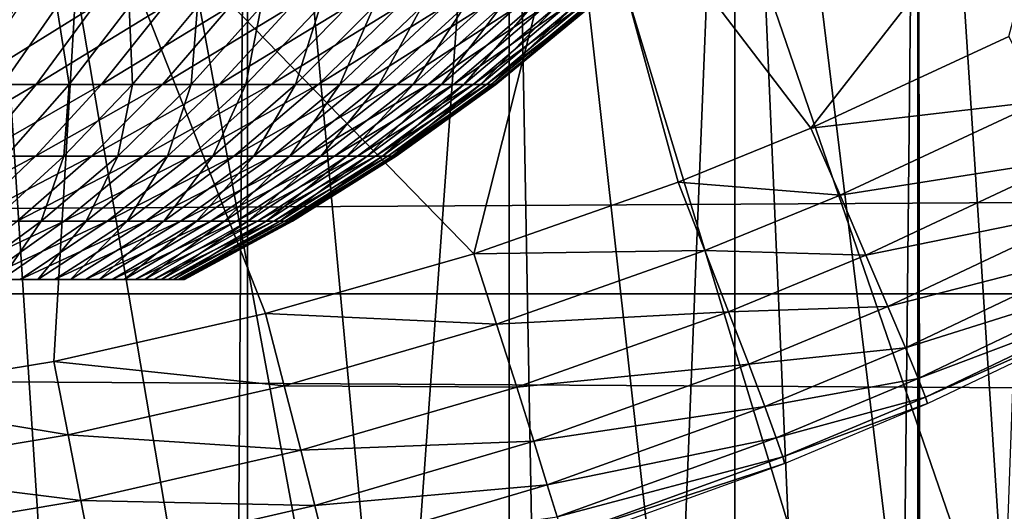
# Model space of a CAD drawing. Extents: x 0 to 400, y 0 to 1505.
# Drawn here: x 82 to 85, y 75 to 76 of the extents above; entities that cross this region are included whole.
import ezdxf

# ---------------------------------------------------------------- set-up
doc = ezdxf.new("R2010")
doc.units = 0
doc.header["$MEASUREMENT"] = 0
doc.layers.get('0').update_dxf_attribs({"linetype": 'CONTINUOUS'})

msp = doc.modelspace()

# ---------------------------------------------------------------- linework, layer by layer
for points in [[(81.625298, 86.43544, 0.052415), (88.100723, 74.65696, 0.052415), (81.111862, 86.19606, 0.052415)], [(88.882187, 75.24192, 0.052415), (88.100723, 74.65696, 0.052415), (81.625298, 86.43544, 0.052415)], [(81.625298, 86.43544, 0.052415), (90.213028, 76.415901, 0.052415), (89.502403, 75.759407, 0.052415)], [(81.625298, 86.43544, 0.052415), (89.502403, 75.759407, 0.052415), (88.882187, 75.24192, 0.052415)], [(81.111862, 86.19606, 0.052415), (85.842949, 73.335892, 0.052415), (80.564659, 86.049438, 0.052415)], [(81.111862, 86.19606, 0.052415), (88.100723, 74.65696, 0.052415), (87.493874, 74.250343, 0.052415)], [(81.111862, 86.19606, 0.052415), (87.493874, 74.250343, 0.052415), (87.367767, 74.17083, 0.052415)], [(87.367767, 74.17083, 0.052415), (86.614822, 73.73011, 0.052415), (81.111862, 86.19606, 0.052415)], [(81.111862, 86.19606, 0.052415), (86.614822, 73.73011, 0.052415), (86.05983, 73.44091, 0.052415)], [(81.111862, 86.19606, 0.052415), (86.05983, 73.44091, 0.052415), (85.842949, 73.335892, 0.052415)], [(80.564659, 86.049438, 0.052415), (85.842949, 73.335892, 0.052415), (85.053253, 72.989822, 0.052415)], [(85.053253, 72.989822, 0.052415), (84.589279, 72.812317, 0.052415), (80.564659, 86.049438, 0.052415)], [(80.564659, 86.049438, 0.052415), (84.589279, 72.812317, 0.052415), (83.088959, 72.3629, 0.052415)], [(80.564659, 86.049438, 0.052415), (83.088959, 72.3629, 0.052415), (81.563622, 72.092056, 0.052415)], [(81.74498, 73.288078, 9.860121), (82.04734, 73.344711, 9.981267), (81.744598, 78.000069, 9.859983)], [(81.744598, 78.000069, 9.859983), (82.04734, 73.344711, 9.981267), (82.51767, 73.452118, 10.21701)], [(81.744598, 78.000069, 9.859983), (82.51767, 73.452118, 10.21701), (82.550301, 78.000069, 10.23569)], [(82.550301, 78.000069, 10.23569), (82.51767, 73.452118, 10.21701), (82.5504, 73.460457, 10.23574)], [(82.550301, 78.000069, 10.23569), (82.96006, 73.5755, 10.49913), (83.278511, 78.000069, 10.74559)], [(82.550301, 78.000069, 10.23569), (82.5504, 73.460457, 10.23574), (82.96006, 73.5755, 10.49913)], [(83.278511, 78.000069, 10.74559), (82.96006, 73.5755, 10.49913), (83.278664, 73.678848, 10.7457)], [(83.741142, 73.852539, 11.18599), (83.907127, 78.000069, 11.3742), (83.278511, 78.000069, 10.74559)], [(83.741142, 73.852539, 11.18599), (83.278511, 78.000069, 10.74559), (83.356888, 73.706146, 10.81272)], [(83.278511, 78.000069, 10.74559), (83.278664, 73.678848, 10.7457), (83.356888, 73.706146, 10.81272)], [(83.907143, 73.922508, 11.37422), (83.907127, 78.000069, 11.3742), (83.741142, 73.852539, 11.18599)], [(83.907143, 73.922508, 11.37422), (84.081253, 74.000839, 11.59368), (83.907127, 78.000069, 11.3742)], [(83.907127, 78.000069, 11.3742), (84.081253, 74.000839, 11.59368), (84.377068, 74.147217, 12.03443)], [(83.907127, 78.000069, 11.3742), (84.377068, 74.147217, 12.03443), (84.41703, 78.000069, 12.10242)], [(84.41703, 78.000069, 12.10242), (84.377068, 74.147217, 12.03443), (84.41703, 74.168556, 12.10241)], [(84.65844, 74.30732, 12.57593), (84.792732, 78.000069, 12.90811), (84.41703, 78.000069, 12.10242)], [(84.65844, 74.30732, 12.57593), (84.41703, 78.000069, 12.10242), (84.422073, 74.171303, 12.11116)], [(84.41703, 78.000069, 12.10242), (84.41703, 74.168556, 12.10241), (84.422073, 74.171303, 12.11116)], [(41.067299, 75.210213, 77.942352), (358.933289, 75.210213, 77.942352), (358.933289, 77.062248, 77.446083)], [(41.067299, 75.210213, 77.942352), (358.933289, 77.062248, 77.446083), (41.067299, 77.062248, 77.446083)], [(41.067299, 77.062248, 56.77285), (358.933289, 77.062248, 56.77285), (358.933289, 75.210213, 56.276581)], [(41.067299, 77.062248, 56.77285), (358.933289, 75.210213, 56.276581), (41.067299, 75.210213, 56.276581)], [(83.480309, 76.506973, 85.269402), (84.118942, 75.671082, 84.78125), (84.852638, 76.610573, 85.025688)], [(84.852638, 76.610573, 85.025688), (84.118942, 75.671082, 84.78125), (84.670593, 75.926781, 84.772491)], [(82.093948, 76.437714, 85.432426), (83.180443, 75.321564, 84.795708), (83.480309, 76.506973, 85.269402)], [(83.480309, 76.506973, 85.269402), (83.180443, 75.321564, 84.795708), (83.749786, 75.521233, 84.787086)], [(83.480309, 76.506973, 85.269402), (83.749786, 75.521233, 84.787086), (84.118942, 75.671082, 84.78125)], [(81.410851, 74.92292, 84.81562), (82.093948, 76.437714, 85.432426), (80.69912, 76.403023, 85.514099)], [(82.010483, 75.02198, 84.810333), (82.093948, 76.437714, 85.432426), (81.410851, 74.92292, 84.81562)], [(82.010483, 75.02198, 84.810333), (82.600487, 75.155022, 84.803581), (82.093948, 76.437714, 85.432426)], [(82.093948, 76.437714, 85.432426), (82.600487, 75.155022, 84.803581), (83.180443, 75.321564, 84.795708)], [(81.770683, 75.792793, 21.89406), (81.91468, 76.009506, 21.673201), (82.121567, 76.009506, 21.818991)], [(81.770683, 75.792793, 21.89406), (82.121567, 76.009506, 21.818991), (81.961998, 75.792793, 22.028891)], [(81.867561, 75.792793, 27.25918), (82.01944, 76.009506, 27.474701), (81.807426, 76.009506, 27.61293)], [(82.053886, 75.792793, 27.11754), (82.01944, 76.009506, 27.474701), (81.867561, 75.792793, 27.25918)], [(81.961998, 75.792793, 22.028891), (82.121567, 76.009506, 21.818991), (82.31739, 76.009506, 21.97933)], [(81.961998, 75.792793, 22.028891), (82.31739, 76.009506, 21.97933), (82.143097, 75.792793, 22.17717)], [(82.053886, 75.792793, 27.11754), (82.220932, 76.009506, 27.321541), (82.01944, 76.009506, 27.474701)], [(82.229523, 75.792793, 26.96282), (82.220932, 76.009506, 27.321541), (82.053886, 75.792793, 27.11754)], [(82.143097, 75.792793, 22.17717), (82.31739, 76.009506, 21.97933), (82.501137, 76.009506, 22.153379)], [(82.143097, 75.792793, 22.17717), (82.501137, 76.009506, 22.153379), (82.313019, 75.792793, 22.338131)], [(82.229523, 75.792793, 26.96282), (82.410828, 76.009506, 27.15423), (82.220932, 76.009506, 27.321541)], [(82.393509, 75.792793, 26.79583), (82.410828, 76.009506, 27.15423), (82.229523, 75.792793, 26.96282)], [(82.313019, 75.792793, 22.338131), (82.501137, 76.009506, 22.153379), (82.671837, 76.009506, 22.34024)], [(82.313019, 75.792793, 22.338131), (82.671837, 76.009506, 22.34024), (82.470886, 75.792793, 22.510929)], [(82.545036, 75.792793, 26.617439), (82.588173, 76.009506, 26.97366), (82.393509, 75.792793, 26.79583)], [(82.393509, 75.792793, 26.79583), (82.588173, 76.009506, 26.97366), (82.410828, 76.009506, 27.15423)], [(82.470886, 75.792793, 22.510929), (82.671837, 76.009506, 22.34024), (82.828621, 76.009506, 22.538931)], [(82.470886, 75.792793, 22.510929), (82.828621, 76.009506, 22.538931), (82.615868, 75.792793, 22.69467)], [(82.683296, 75.792793, 26.428579), (82.752022, 76.009506, 26.78076), (82.545036, 75.792793, 26.617439)], [(82.545036, 75.792793, 26.617439), (82.752022, 76.009506, 26.78076), (82.588173, 76.009506, 26.97366)], [(82.615868, 75.792793, 22.69467), (82.828621, 76.009506, 22.538931), (82.97065, 76.009506, 22.748409)], [(82.615868, 75.792793, 22.69467), (82.97065, 76.009506, 22.748409), (82.747223, 75.792793, 22.888399)], [(82.807564, 75.792793, 26.23024), (82.90152, 76.009506, 26.57655), (82.683296, 75.792793, 26.428579)], [(82.683296, 75.792793, 26.428579), (82.90152, 76.009506, 26.57655), (82.752022, 76.009506, 26.78076)], [(82.747223, 75.792793, 22.888399), (82.97065, 76.009506, 22.748409), (83.097198, 76.009506, 22.9676)], [(82.747223, 75.792793, 22.888399), (83.097198, 76.009506, 22.9676), (82.86425, 75.792793, 23.091101)], [(82.917198, 75.792793, 26.023451), (83.035896, 76.009506, 26.36207), (82.807564, 75.792793, 26.23024)], [(82.807564, 75.792793, 26.23024), (83.035896, 76.009506, 26.36207), (82.90152, 76.009506, 26.57655)], [(82.86425, 75.792793, 23.091101), (83.097198, 76.009506, 22.9676), (83.207603, 76.009506, 23.195339)], [(82.86425, 75.792793, 23.091101), (83.207603, 76.009506, 23.195339), (82.966347, 75.792793, 23.30171)], [(83.011627, 75.792793, 25.80929), (83.154449, 76.009506, 26.13846), (82.917198, 75.792793, 26.023451)], [(82.917198, 75.792793, 26.023451), (83.154449, 76.009506, 26.13846), (83.035896, 76.009506, 26.36207)], [(82.966347, 75.792793, 23.30171), (83.207603, 76.009506, 23.195339), (83.301277, 76.009506, 23.43046)], [(82.966347, 75.792793, 23.30171), (83.301277, 76.009506, 23.43046), (83.052979, 75.792793, 23.51914)], [(83.090347, 75.792793, 25.588869), (83.256561, 76.009506, 25.906879), (83.011627, 75.792793, 25.80929)], [(83.011627, 75.792793, 25.80929), (83.256561, 76.009506, 25.906879), (83.154449, 76.009506, 26.13846)], [(83.052979, 75.792793, 23.51914), (83.301277, 76.009506, 23.43046), (83.377747, 76.009506, 23.671721)], [(83.052979, 75.792793, 23.51914), (83.377747, 76.009506, 23.671721), (83.123703, 75.792793, 23.74226)], [(83.152969, 75.792793, 25.36334), (83.34169, 76.009506, 25.66853), (83.090347, 75.792793, 25.588869)], [(83.090347, 75.792793, 25.588869), (83.34169, 76.009506, 25.66853), (83.256561, 76.009506, 25.906879)], [(83.123703, 75.792793, 23.74226), (83.377747, 76.009506, 23.671721), (83.436607, 76.009506, 23.917879)], [(83.123703, 75.792793, 23.74226), (83.436607, 76.009506, 23.917879), (83.178131, 75.792793, 23.9699)], [(83.19915, 75.792793, 25.13389), (83.409401, 76.009506, 25.42466), (83.152969, 75.792793, 25.36334)], [(83.152969, 75.792793, 25.36334), (83.409401, 76.009506, 25.42466), (83.34169, 76.009506, 25.66853)], [(83.178131, 75.792793, 23.9699), (83.436607, 76.009506, 23.917879), (83.477547, 76.009506, 24.167629)], [(83.178131, 75.792793, 23.9699), (83.477547, 76.009506, 24.167629), (83.216003, 75.792793, 24.200871)], [(83.228661, 75.792793, 24.901699), (83.459328, 76.009506, 25.17654), (83.19915, 75.792793, 25.13389)], [(83.19915, 75.792793, 25.13389), (83.459328, 76.009506, 25.17654), (83.409401, 76.009506, 25.42466)], [(83.216003, 75.792793, 24.200871), (83.477547, 76.009506, 24.167629), (83.500366, 76.009506, 24.419701)], [(83.216003, 75.792793, 24.200871), (83.500366, 76.009506, 24.419701), (83.237099, 75.792793, 24.433969)], [(83.241318, 75.792793, 24.66799), (83.491241, 76.009506, 24.92547), (83.228661, 75.792793, 24.901699)], [(83.228661, 75.792793, 24.901699), (83.491241, 76.009506, 24.92547), (83.459328, 76.009506, 25.17654)], [(83.237099, 75.792793, 24.433969), (83.500366, 76.009506, 24.419701), (83.504936, 76.009506, 24.67275)], [(83.237099, 75.792793, 24.433969), (83.504936, 76.009506, 24.67275), (83.241318, 75.792793, 24.66799)], [(83.241318, 75.792793, 24.66799), (83.504936, 76.009506, 24.67275), (83.491241, 76.009506, 24.92547)], [(84.762283, 75.746773, 84.649841), (84.670593, 75.926781, 84.772491), (84.118942, 75.671082, 84.78125)], [(81.619377, 75.593468, 22.12612), (81.770683, 75.792793, 21.89406), (81.961998, 75.792793, 22.028891)], [(81.619377, 75.593468, 22.12612), (81.961998, 75.792793, 22.028891), (81.794357, 75.593468, 22.24943)], [(81.794357, 75.593468, 22.24943), (81.961998, 75.792793, 22.028891), (82.143097, 75.792793, 22.17717)], [(81.794357, 75.593468, 22.24943), (82.143097, 75.792793, 22.17717), (81.959976, 75.593468, 22.385031)], [(81.878387, 75.593468, 26.9032), (82.053886, 75.792793, 27.11754), (81.867561, 75.792793, 27.25918)], [(82.039009, 75.593468, 26.7617), (82.053886, 75.792793, 27.11754), (81.878387, 75.593468, 26.9032)], [(81.959976, 75.593468, 22.385031), (82.143097, 75.792793, 22.17717), (82.313019, 75.792793, 22.338131)], [(81.959976, 75.593468, 22.385031), (82.313019, 75.792793, 22.338131), (82.115372, 75.593468, 22.53224)], [(82.188988, 75.593468, 26.60898), (82.229523, 75.792793, 26.96282), (82.039009, 75.593468, 26.7617)], [(82.039009, 75.593468, 26.7617), (82.229523, 75.792793, 26.96282), (82.053886, 75.792793, 27.11754)], [(82.115372, 75.593468, 22.53224), (82.313019, 75.792793, 22.338131), (82.470886, 75.792793, 22.510929)], [(82.115372, 75.593468, 22.53224), (82.470886, 75.792793, 22.510929), (82.25975, 75.593468, 22.690269)], [(82.327568, 75.593468, 26.445841), (82.393509, 75.792793, 26.79583), (82.188988, 75.593468, 26.60898)], [(82.188988, 75.593468, 26.60898), (82.393509, 75.792793, 26.79583), (82.229523, 75.792793, 26.96282)], [(82.25975, 75.593468, 22.690269), (82.470886, 75.792793, 22.510929), (82.615868, 75.792793, 22.69467)], [(82.25975, 75.593468, 22.690269), (82.615868, 75.792793, 22.69467), (82.392342, 75.593468, 22.858311)], [(82.454002, 75.593468, 26.273121), (82.545036, 75.792793, 26.617439), (82.327568, 75.593468, 26.445841)], [(82.327568, 75.593468, 26.445841), (82.545036, 75.792793, 26.617439), (82.393509, 75.792793, 26.79583)], [(82.392342, 75.593468, 22.858311), (82.615868, 75.792793, 22.69467), (82.747223, 75.792793, 22.888399)], [(82.392342, 75.593468, 22.858311), (82.747223, 75.792793, 22.888399), (82.512466, 75.593468, 23.03548)], [(82.56765, 75.593468, 26.09173), (82.683296, 75.792793, 26.428579), (82.454002, 75.593468, 26.273121)], [(82.454002, 75.593468, 26.273121), (82.683296, 75.792793, 26.428579), (82.545036, 75.792793, 26.617439)], [(82.512466, 75.593468, 23.03548), (82.747223, 75.792793, 22.888399), (82.86425, 75.792793, 23.091101)], [(82.512466, 75.593468, 23.03548), (82.86425, 75.792793, 23.091101), (82.619499, 75.593468, 23.22086)], [(82.667923, 75.593468, 25.902611), (82.807564, 75.792793, 26.23024), (82.56765, 75.593468, 26.09173)], [(82.56765, 75.593468, 26.09173), (82.807564, 75.792793, 26.23024), (82.683296, 75.792793, 26.428579)], [(82.619499, 75.593468, 23.22086), (82.86425, 75.792793, 23.091101), (82.966347, 75.792793, 23.30171)], [(82.619499, 75.593468, 23.22086), (82.966347, 75.792793, 23.30171), (82.712868, 75.593468, 23.413469)], [(82.75428, 75.593468, 25.706751), (82.917198, 75.792793, 26.023451), (82.667923, 75.593468, 25.902611)], [(82.667923, 75.593468, 25.902611), (82.917198, 75.792793, 26.023451), (82.807564, 75.792793, 26.23024)], [(82.712868, 75.593468, 23.413469), (82.966347, 75.792793, 23.30171), (83.052979, 75.792793, 23.51914)], [(82.712868, 75.593468, 23.413469), (83.052979, 75.792793, 23.51914), (82.792099, 75.593468, 23.61232)], [(82.826279, 75.593468, 25.505171), (83.011627, 75.792793, 25.80929), (82.75428, 75.593468, 25.706751)], [(82.75428, 75.593468, 25.706751), (83.011627, 75.792793, 25.80929), (82.917198, 75.792793, 26.023451)], [(82.792099, 75.593468, 23.61232), (83.052979, 75.792793, 23.51914), (83.123703, 75.792793, 23.74226)], [(82.792099, 75.593468, 23.61232), (83.123703, 75.792793, 23.74226), (82.856773, 75.593468, 23.81637)], [(82.883537, 75.593468, 25.29892), (83.090347, 75.792793, 25.588869), (82.826279, 75.593468, 25.505171)], [(82.826279, 75.593468, 25.505171), (83.090347, 75.792793, 25.588869), (83.011627, 75.792793, 25.80929)], [(82.856773, 75.593468, 23.81637), (83.123703, 75.792793, 23.74226), (83.178131, 75.792793, 23.9699)], [(82.856773, 75.593468, 23.81637), (83.178131, 75.792793, 23.9699), (82.906548, 75.593468, 24.024549)], [(82.925774, 75.593468, 25.089069), (83.152969, 75.792793, 25.36334), (82.883537, 75.593468, 25.29892)], [(82.883537, 75.593468, 25.29892), (83.152969, 75.792793, 25.36334), (83.090347, 75.792793, 25.588869)], [(82.906548, 75.593468, 24.024549), (83.178131, 75.792793, 23.9699), (83.216003, 75.792793, 24.200871)], [(82.906548, 75.593468, 24.024549), (83.216003, 75.792793, 24.200871), (82.941177, 75.593468, 24.23579)], [(82.952751, 75.593468, 24.87673), (83.19915, 75.792793, 25.13389), (82.925774, 75.593468, 25.089069)], [(82.925774, 75.593468, 25.089069), (83.19915, 75.792793, 25.13389), (83.152969, 75.792793, 25.36334)], [(82.941177, 75.593468, 24.23579), (83.216003, 75.792793, 24.200871), (83.237099, 75.792793, 24.433969)], [(82.941177, 75.593468, 24.23579), (83.237099, 75.792793, 24.433969), (82.96048, 75.593468, 24.448971)], [(82.964348, 75.593468, 24.662991), (83.228661, 75.792793, 24.901699), (82.952751, 75.593468, 24.87673)], [(82.952751, 75.593468, 24.87673), (83.228661, 75.792793, 24.901699), (83.19915, 75.792793, 25.13389)], [(82.96048, 75.593468, 24.448971), (83.237099, 75.792793, 24.433969), (83.241318, 75.792793, 24.66799)], [(82.96048, 75.593468, 24.448971), (83.241318, 75.792793, 24.66799), (82.964348, 75.593468, 24.662991)], [(82.964348, 75.593468, 24.662991), (83.241318, 75.792793, 24.66799), (83.228661, 75.792793, 24.901699)], [(84.762283, 75.746773, 84.649841), (84.118942, 75.671082, 84.78125), (84.200218, 75.484283, 84.659058)], [(84.843803, 75.586082, 84.496986), (84.762283, 75.746773, 84.649841), (84.200218, 75.484283, 84.659058)], [(84.200218, 75.484283, 84.659058), (84.118942, 75.671082, 84.78125), (83.749786, 75.521233, 84.787086)], [(81.619308, 75.41227, 22.479691), (81.794357, 75.593468, 22.24943), (81.959976, 75.593468, 22.385031)], [(81.619308, 75.41227, 22.479691), (81.959976, 75.593468, 22.385031), (81.768768, 75.41227, 22.60207)], [(81.768768, 75.41227, 22.60207), (81.959976, 75.593468, 22.385031), (82.115372, 75.593468, 22.53224)], [(81.768768, 75.41227, 22.60207), (82.115372, 75.593468, 22.53224), (81.909012, 75.41227, 22.734909)], [(81.975441, 75.41227, 26.413891), (82.039009, 75.593468, 26.7617), (81.840088, 75.41227, 26.551701)], [(81.840088, 75.41227, 26.551701), (82.039009, 75.593468, 26.7617), (81.878387, 75.593468, 26.9032)], [(81.909012, 75.41227, 22.734909), (82.115372, 75.593468, 22.53224), (82.25975, 75.593468, 22.690269)], [(81.909012, 75.41227, 22.734909), (82.25975, 75.593468, 22.690269), (82.039299, 75.41227, 22.877529)], [(82.100502, 75.41227, 26.266661), (82.188988, 75.593468, 26.60898), (81.975441, 75.41227, 26.413891)], [(81.975441, 75.41227, 26.413891), (82.188988, 75.593468, 26.60898), (82.039009, 75.593468, 26.7617)], [(82.039299, 75.41227, 22.877529), (82.25975, 75.593468, 22.690269), (82.392342, 75.593468, 22.858311)], [(82.039299, 75.41227, 22.877529), (82.392342, 75.593468, 22.858311), (82.158951, 75.41227, 23.029169)], [(82.2146, 75.41227, 26.1108), (82.327568, 75.593468, 26.445841), (82.100502, 75.41227, 26.266661)], [(82.100502, 75.41227, 26.266661), (82.327568, 75.593468, 26.445841), (82.188988, 75.593468, 26.60898)], [(82.158951, 75.41227, 23.029169), (82.392342, 75.593468, 22.858311), (82.512466, 75.593468, 23.03548)], [(82.158951, 75.41227, 23.029169), (82.512466, 75.593468, 23.03548), (82.267357, 75.41227, 23.189051)], [(82.317162, 75.41227, 25.947109), (82.454002, 75.593468, 26.273121), (82.2146, 75.41227, 26.1108)], [(82.2146, 75.41227, 26.1108), (82.454002, 75.593468, 26.273121), (82.327568, 75.593468, 26.445841)], [(82.267357, 75.41227, 23.189051), (82.512466, 75.593468, 23.03548), (82.619499, 75.593468, 23.22086)], [(82.267357, 75.41227, 23.189051), (82.619499, 75.593468, 23.22086), (82.363937, 75.41227, 23.35634)], [(82.407639, 75.41227, 25.77644), (82.56765, 75.593468, 26.09173), (82.317162, 75.41227, 25.947109)], [(82.317162, 75.41227, 25.947109), (82.56765, 75.593468, 26.09173), (82.454002, 75.593468, 26.273121)], [(82.363937, 75.41227, 23.35634), (82.619499, 75.593468, 23.22086), (82.712868, 75.593468, 23.413469)], [(82.363937, 75.41227, 23.35634), (82.712868, 75.593468, 23.413469), (82.448196, 75.41227, 23.530161)], [(82.485573, 75.41227, 25.599689), (82.667923, 75.593468, 25.902611), (82.407639, 75.41227, 25.77644)], [(82.407639, 75.41227, 25.77644), (82.667923, 75.593468, 25.902611), (82.56765, 75.593468, 26.09173)], [(82.448196, 75.41227, 23.530161), (82.712868, 75.593468, 23.413469), (82.792099, 75.593468, 23.61232)], [(82.448196, 75.41227, 23.530161), (82.792099, 75.593468, 23.61232), (82.519699, 75.41227, 23.70961)], [(82.550552, 75.41227, 25.41777), (82.75428, 75.593468, 25.706751), (82.485573, 75.41227, 25.599689)], [(82.485573, 75.41227, 25.599689), (82.75428, 75.593468, 25.706751), (82.667923, 75.593468, 25.902611)], [(82.519699, 75.41227, 23.70961), (82.792099, 75.593468, 23.61232), (82.856773, 75.593468, 23.81637)], [(82.519699, 75.41227, 23.70961), (82.856773, 75.593468, 23.81637), (82.578056, 75.41227, 23.893749)], [(82.602226, 75.41227, 25.231649), (82.826279, 75.593468, 25.505171), (82.550552, 75.41227, 25.41777)], [(82.550552, 75.41227, 25.41777), (82.826279, 75.593468, 25.505171), (82.75428, 75.593468, 25.706751)], [(82.578056, 75.41227, 23.893749), (82.856773, 75.593468, 23.81637), (82.906548, 75.593468, 24.024549)], [(82.578056, 75.41227, 23.893749), (82.906548, 75.593468, 24.024549), (82.622993, 75.41227, 24.081631)], [(82.640327, 75.41227, 25.04228), (82.883537, 75.593468, 25.29892), (82.602226, 75.41227, 25.231649)], [(82.602226, 75.41227, 25.231649), (82.883537, 75.593468, 25.29892), (82.826279, 75.593468, 25.505171)], [(82.622993, 75.41227, 24.081631), (82.906548, 75.593468, 24.024549), (82.941177, 75.593468, 24.23579)], [(82.622993, 75.41227, 24.081631), (82.941177, 75.593468, 24.23579), (82.654251, 75.41227, 24.272249)], [(82.66468, 75.41227, 24.850651), (82.925774, 75.593468, 25.089069), (82.640327, 75.41227, 25.04228)], [(82.640327, 75.41227, 25.04228), (82.925774, 75.593468, 25.089069), (82.883537, 75.593468, 25.29892)], [(82.654251, 75.41227, 24.272249), (82.941177, 75.593468, 24.23579), (82.96048, 75.593468, 24.448971)], [(82.654251, 75.41227, 24.272249), (82.96048, 75.593468, 24.448971), (82.671661, 75.41227, 24.46463)], [(82.67514, 75.41227, 24.65777), (82.952751, 75.593468, 24.87673), (82.66468, 75.41227, 24.850651)], [(82.66468, 75.41227, 24.850651), (82.952751, 75.593468, 24.87673), (82.925774, 75.593468, 25.089069)], [(82.671661, 75.41227, 24.46463), (82.96048, 75.593468, 24.448971), (82.964348, 75.593468, 24.662991)], [(82.671661, 75.41227, 24.46463), (82.964348, 75.593468, 24.662991), (82.67514, 75.41227, 24.65777)], [(82.67514, 75.41227, 24.65777), (82.964348, 75.593468, 24.662991), (82.952751, 75.593468, 24.87673)], [(84.843803, 75.586082, 84.496986), (84.200218, 75.484283, 84.659058), (84.272408, 75.317261, 84.506241)], [(84.913101, 75.448509, 84.317734), (84.843803, 75.586082, 84.496986), (84.272408, 75.317261, 84.506241)], [(83.82402, 75.330383, 84.665192), (83.749786, 75.521233, 84.787086), (83.180443, 75.321564, 84.795708)], [(84.200218, 75.484283, 84.659058), (83.749786, 75.521233, 84.787086), (83.82402, 75.330383, 84.665192)], [(84.272408, 75.317261, 84.506241), (84.200218, 75.484283, 84.659058), (83.82402, 75.330383, 84.665192)], [(84.913101, 75.448509, 84.317734), (84.272408, 75.317261, 84.506241), (84.333717, 75.174454, 84.326622)], [(84.968491, 75.337646, 84.116524), (84.913101, 75.448509, 84.317734), (84.333717, 75.174454, 84.326622)], [(81.694771, 75.250031, 22.945311), (81.909012, 75.41227, 22.734909), (82.039299, 75.41227, 22.877529)], [(81.694771, 75.250031, 22.945311), (82.039299, 75.41227, 22.877529), (81.81044, 75.250031, 23.07192)], [(81.864769, 75.250031, 26.08066), (81.975441, 75.41227, 26.413891), (81.753754, 75.250031, 26.211349)], [(81.753754, 75.250031, 26.211349), (81.975441, 75.41227, 26.413891), (81.840088, 75.41227, 26.551701)], [(81.81044, 75.250031, 23.07192), (82.039299, 75.41227, 22.877529), (82.158951, 75.41227, 23.029169)], [(81.81044, 75.250031, 23.07192), (82.158951, 75.41227, 23.029169), (81.916656, 75.250031, 23.206551)], [(81.966057, 75.250031, 25.94228), (82.100502, 75.41227, 26.266661), (81.864769, 75.250031, 26.08066)], [(81.864769, 75.250031, 26.08066), (82.100502, 75.41227, 26.266661), (81.975441, 75.41227, 26.413891)], [(81.916656, 75.250031, 23.206551), (82.158951, 75.41227, 23.029169), (82.267357, 75.41227, 23.189051)], [(81.916656, 75.250031, 23.206551), (82.267357, 75.41227, 23.189051), (82.012901, 75.250031, 23.34848)], [(82.057114, 75.250031, 25.796961), (82.2146, 75.41227, 26.1108), (81.966057, 75.250031, 25.94228)], [(81.966057, 75.250031, 25.94228), (82.2146, 75.41227, 26.1108), (82.100502, 75.41227, 26.266661)], [(82.012901, 75.250031, 23.34848), (82.267357, 75.41227, 23.189051), (82.363937, 75.41227, 23.35634)], [(82.012901, 75.250031, 23.34848), (82.363937, 75.41227, 23.35634), (82.09864, 75.250031, 23.497)], [(82.137444, 75.250031, 25.645451), (82.317162, 75.41227, 25.947109), (82.057114, 75.250031, 25.796961)], [(82.057114, 75.250031, 25.796961), (82.317162, 75.41227, 25.947109), (82.2146, 75.41227, 26.1108)], [(82.09864, 75.250031, 23.497), (82.363937, 75.41227, 23.35634), (82.448196, 75.41227, 23.530161)], [(82.09864, 75.250031, 23.497), (82.448196, 75.41227, 23.530161), (82.173439, 75.250031, 23.65131)], [(82.206619, 75.250031, 25.488541), (82.407639, 75.41227, 25.77644), (82.137444, 75.250031, 25.645451)], [(82.137444, 75.250031, 25.645451), (82.407639, 75.41227, 25.77644), (82.317162, 75.41227, 25.947109)], [(82.173439, 75.250031, 23.65131), (82.448196, 75.41227, 23.530161), (82.519699, 75.41227, 23.70961)], [(82.173439, 75.250031, 23.65131), (82.519699, 75.41227, 23.70961), (82.236923, 75.250031, 23.81061)], [(82.264297, 75.250031, 25.327049), (82.485573, 75.41227, 25.599689), (82.206619, 75.250031, 25.488541)], [(82.206619, 75.250031, 25.488541), (82.485573, 75.41227, 25.599689), (82.407639, 75.41227, 25.77644)], [(82.236923, 75.250031, 23.81061), (82.519699, 75.41227, 23.70961), (82.578056, 75.41227, 23.893749)], [(82.236923, 75.250031, 23.81061), (82.578056, 75.41227, 23.893749), (82.288727, 75.250031, 23.974091)], [(82.310181, 75.250031, 25.16181), (82.550552, 75.41227, 25.41777), (82.264297, 75.250031, 25.327049)], [(82.264297, 75.250031, 25.327049), (82.550552, 75.41227, 25.41777), (82.485573, 75.41227, 25.599689)], [(82.288727, 75.250031, 23.974091), (82.578056, 75.41227, 23.893749), (82.622993, 75.41227, 24.081631)], [(82.288727, 75.250031, 23.974091), (82.622993, 75.41227, 24.081631), (82.328621, 75.250031, 24.140869)], [(82.344009, 75.250031, 24.9937), (82.602226, 75.41227, 25.231649), (82.310181, 75.250031, 25.16181)], [(82.310181, 75.250031, 25.16181), (82.602226, 75.41227, 25.231649), (82.550552, 75.41227, 25.41777)], [(82.328621, 75.250031, 24.140869), (82.622993, 75.41227, 24.081631), (82.654251, 75.41227, 24.272249)], [(82.328621, 75.250031, 24.140869), (82.654251, 75.41227, 24.272249), (82.356361, 75.250031, 24.310101)], [(82.365631, 75.250031, 24.82358), (82.640327, 75.41227, 25.04228), (82.344009, 75.250031, 24.9937)], [(82.344009, 75.250031, 24.9937), (82.640327, 75.41227, 25.04228), (82.602226, 75.41227, 25.231649)], [(82.356361, 75.250031, 24.310101), (82.654251, 75.41227, 24.272249), (82.671661, 75.41227, 24.46463)], [(82.356361, 75.250031, 24.310101), (82.671661, 75.41227, 24.46463), (82.371819, 75.250031, 24.48089)], [(82.374924, 75.250031, 24.65234), (82.66468, 75.41227, 24.850651), (82.365631, 75.250031, 24.82358)], [(82.365631, 75.250031, 24.82358), (82.66468, 75.41227, 24.850651), (82.640327, 75.41227, 25.04228)], [(82.371819, 75.250031, 24.48089), (82.671661, 75.41227, 24.46463), (82.67514, 75.41227, 24.65777)], [(82.371819, 75.250031, 24.48089), (82.67514, 75.41227, 24.65777), (82.374924, 75.250031, 24.65234)], [(82.374924, 75.250031, 24.65234), (82.67514, 75.41227, 24.65777), (82.66468, 75.41227, 24.850651)], [(83.82402, 75.330383, 84.665192), (83.180443, 75.321564, 84.795708), (83.24366, 75.125221, 84.674202)], [(83.889923, 75.15979, 84.51239), (83.82402, 75.330383, 84.665192), (83.24366, 75.125221, 84.674202)], [(84.272408, 75.317261, 84.506241), (83.82402, 75.330383, 84.665192), (83.889923, 75.15979, 84.51239)], [(84.968491, 75.337646, 84.116524), (84.333717, 75.174454, 84.326622), (84.382591, 75.059181, 84.124702)], [(85.008583, 75.256233, 83.898331), (84.968491, 75.337646, 84.116524), (84.382591, 75.059181, 84.124702)], [(83.24366, 75.125221, 84.674202), (83.180443, 75.321564, 84.795708), (82.600487, 75.155022, 84.803581)], [(84.333717, 75.174454, 84.326622), (84.272408, 75.317261, 84.506241), (83.889923, 75.15979, 84.51239)], [(85.008583, 75.256233, 83.898331), (84.382591, 75.059181, 84.124702), (84.417809, 74.974419, 83.905563)], [(85.032379, 75.206161, 83.668602), (85.008583, 75.256233, 83.898331), (84.417809, 74.974419, 83.905563)], [(41.067299, 73.300003, 78.109467), (358.933289, 75.210213, 77.942352), (41.067299, 75.210213, 77.942352)], [(41.067299, 75.210213, 56.276581), (358.933289, 75.210213, 56.276581), (358.933289, 73.300003, 56.10947)], [(41.067299, 75.210213, 56.276581), (358.933289, 73.300003, 56.10947), (41.067299, 73.300003, 56.10947)], [(41.067299, 73.300003, 78.109467), (358.933289, 73.300003, 78.109467), (358.933289, 75.210213, 77.942352)], [(85.032379, 75.206161, 83.668602), (84.417809, 74.974419, 83.905563), (84.438477, 74.92244, 83.67469)], [(85.039299, 75.188759, 83.433022), (85.032379, 75.206161, 83.668602), (84.438477, 74.92244, 83.67469)], [(85.039299, 75.188759, 83.433022), (84.438477, 74.92244, 83.67469), (84.444099, 74.90432, 83.437881)], [(83.889923, 75.15979, 84.51239), (83.24366, 75.125221, 84.674202), (83.299759, 74.949738, 84.521431)], [(83.945831, 75.013763, 84.332558), (83.889923, 75.15979, 84.51239), (83.299759, 74.949738, 84.521431)], [(84.333717, 75.174454, 84.326622), (83.889923, 75.15979, 84.51239), (83.945831, 75.013763, 84.332558)], [(84.382591, 75.059181, 84.124702), (84.333717, 75.174454, 84.326622), (83.945831, 75.013763, 84.332558)], [(82.652367, 74.954147, 84.682419), (82.600487, 75.155022, 84.803581), (82.010483, 75.02198, 84.810333)], [(83.24366, 75.125221, 84.674202), (82.600487, 75.155022, 84.803581), (82.652367, 74.954147, 84.682419)], [(83.299759, 74.949738, 84.521431), (83.24366, 75.125221, 84.674202), (82.652367, 74.954147, 84.682419)], [(84.382591, 75.059181, 84.124702), (83.945831, 75.013763, 84.332558), (83.990341, 74.895981, 84.130234)], [(84.417809, 74.974419, 83.905563), (84.382591, 75.059181, 84.124702), (83.990341, 74.895981, 84.130234)], [(82.050697, 74.817543, 84.689453), (82.010483, 75.02198, 84.810333), (81.410851, 74.92292, 84.81562)], [(82.652367, 74.954147, 84.682419), (82.010483, 75.02198, 84.810333), (82.050697, 74.817543, 84.689453)], [(83.945831, 75.013763, 84.332558), (83.299759, 74.949738, 84.521431), (83.34729, 74.799423, 84.341309)], [(83.990341, 74.895981, 84.130234), (83.945831, 75.013763, 84.332558), (83.34729, 74.799423, 84.341309)], [(84.417809, 74.974419, 83.905563), (83.990341, 74.895981, 84.130234), (84.022308, 74.809311, 83.910507)], [(84.438477, 74.92244, 83.67469), (84.417809, 74.974419, 83.905563), (84.022308, 74.809311, 83.910507)], [(82.698372, 74.774498, 84.529694), (82.652367, 74.954147, 84.682419), (82.050697, 74.817543, 84.689453)], [(83.299759, 74.949738, 84.521431), (82.652367, 74.954147, 84.682419), (82.698372, 74.774498, 84.529694)], [(83.34729, 74.799423, 84.341309), (83.299759, 74.949738, 84.521431), (82.698372, 74.774498, 84.529694)], [(82.050697, 74.817543, 84.689453), (81.410851, 74.92292, 84.81562), (81.43914, 74.715607, 84.694962)], [(84.438477, 74.92244, 83.67469), (84.022308, 74.809311, 83.910507), (84.040962, 74.756149, 83.678947)], [(84.444099, 74.90432, 83.437881), (84.438477, 74.92244, 83.67469), (84.040962, 74.756149, 83.678947)], [(83.990341, 74.895981, 84.130234), (83.34729, 74.799423, 84.341309), (83.385048, 74.678177, 84.138412)], [(84.022308, 74.809311, 83.910507), (83.990341, 74.895981, 84.130234), (83.385048, 74.678177, 84.138412)], [(84.444099, 74.90432, 83.437881), (84.040962, 74.756149, 83.678947), (84.045807, 74.737671, 83.441391)], [(82.086357, 74.634552, 84.536758), (82.050697, 74.817543, 84.689453), (81.43914, 74.715607, 84.694962)], [(82.698372, 74.774498, 84.529694), (82.050697, 74.817543, 84.689453), (82.086357, 74.634552, 84.536758)], [(84.022308, 74.809311, 83.910507), (83.385048, 74.678177, 84.138412), (83.412086, 74.589127, 83.9179)], [(84.040962, 74.756149, 83.678947), (84.022308, 74.809311, 83.910507), (83.412086, 74.589127, 83.9179)], [(83.34729, 74.799423, 84.341309), (82.698372, 74.774498, 84.529694), (82.737328, 74.62072, 84.349319)], [(83.385048, 74.678177, 84.138412), (83.34729, 74.799423, 84.341309), (82.737328, 74.62072, 84.349319)], [(82.737328, 74.62072, 84.349319), (82.698372, 74.774498, 84.529694), (82.086357, 74.634552, 84.536758)], [(84.040962, 74.756149, 83.678947), (83.412086, 74.589127, 83.9179), (83.427696, 74.534416, 83.685402)], [(84.045807, 74.737671, 83.441391), (84.040962, 74.756149, 83.678947), (83.427696, 74.534416, 83.685402)], [(84.045807, 74.737671, 83.441391), (83.427696, 74.534416, 83.685402), (83.431503, 74.515579, 83.446823)], [(82.086357, 74.634552, 84.536758), (81.43914, 74.715607, 84.694962), (81.464211, 74.530243, 84.54229)], [(83.385048, 74.678177, 84.138412), (82.737328, 74.62072, 84.349319), (82.768211, 74.496628, 84.145943)], [(83.412086, 74.589127, 83.9179), (83.385048, 74.678177, 84.138412), (82.768211, 74.496628, 84.145943)], [(82.116524, 74.477913, 84.356194), (82.086357, 74.634552, 84.536758), (81.464211, 74.530243, 84.54229)], [(82.737328, 74.62072, 84.349319), (82.086357, 74.634552, 84.536758), (82.116524, 74.477913, 84.356194)], [(82.768211, 74.496628, 84.145943), (82.737328, 74.62072, 84.349319), (82.116524, 74.477913, 84.356194)]]:
    msp.add_3dface(points)

doc.saveas('drawing.dxf')
